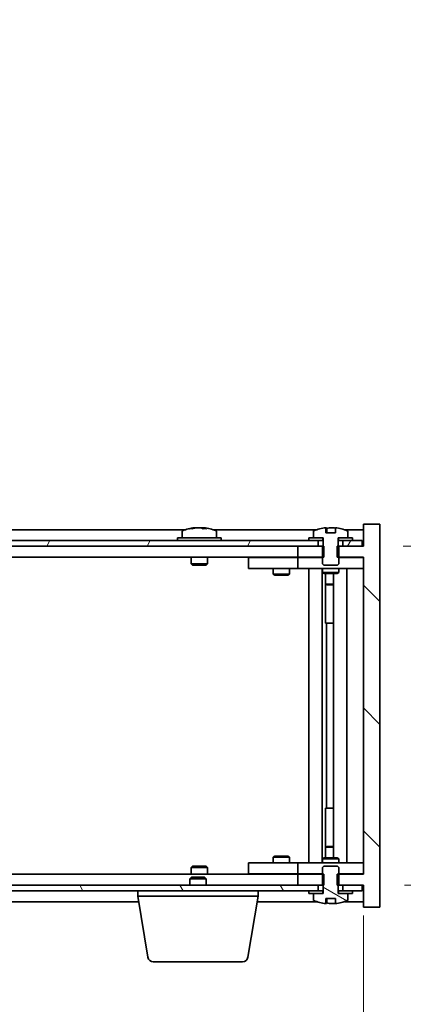
# Model space of a CAD drawing. Units: millimetres. Extents: x 58 to 7938, y 32 to 1437.
# Drawn here: x 3366 to 3436, y 1077 to 1257 of the extents above; entities that cross this region are included whole.
import ezdxf

# ---------------------------------------------------------------- set-up
doc = ezdxf.new("R2010")
doc.units = ezdxf.units.MM
doc.header["$LTSCALE"] = 4
doc.layers.get('Defpoints').update_dxf_attribs({"lineweight": 25})
for name, color, linetype, lineweight in [('Dimension (ISO)', 7, 'Continuous', 18), ('Dimension (ISO) @ 1', 7, 'Continuous', 18), ('Visible (ISO)', 7, 'Continuous', 35)]:
    doc.layers.add(name, color=color, linetype=linetype, lineweight=lineweight)
doc.layers.add('Hatch (ISO)', color=1, linetype='Continuous', lineweight=18, true_color=0xff0000)
doc.styles.add('Note Text (TK)', font='txt')
doc.dimstyles.new('Default - Method 1b (TK)', dxfattribs={"dimscale": 4, "dimtxt": 2.5, "dimasz": 2.5, "dimexe": 1, "dimexo": 1.5, "dimgap": 1, "dimtad": 1, "dimtoh": 1, "dimrnd": 1e-08, "dimdsep": 46, "dimtxsty": 'Note Text (TK)', "dimcen": 0.09, "dimdle": 5, "dimclrd": 100, "dimclre": 100, "dimclrt": 7, "dimadec": 1, "dimazin": 1, "dimtfac": 1, "dimtmove": 0, "dimatfit": 3, "dimfxl": 0, "dimtolj": 1, "dimlwd": -1, "dimlwe": -1, "dimarcsym": 0})
pattern_1 = [(30, (1559.5, -8), (-7.9375, 13.74815), [])]
pattern_2 = [(150.00025, (1559.5, -8), (-7.93744, -13.74819), [])]

# ---------------------------------------------------------------- blocks, each defined once
blk = doc.blocks.new('*D36')
at = {"layer": 'Defpoints', "color": 0, "transparency": 16777216}
for p in [(3234.7, 1100.8), (3428.7, 1100.8), (3428.7, 1025.24)]:
    blk.add_point(p, dxfattribs=at)
at = {"layer": 'Dimension (ISO)', "color": 100, "transparency": 16777216}
for p, q in [((3234.7, 1093.3), (3234.7, 1020.24)), ((3428.7, 1093.3), (3428.7, 1020.24)), ((3247.2, 1025.24), (3416.2, 1025.24))]:
    blk.add_line(p, q, dxfattribs=at)
for points in [[(3247.2, 1027.32), (3247.2, 1023.15), (3234.7, 1025.24)], [(3416.2, 1027.32), (3416.2, 1023.15), (3428.7, 1025.24)]]:
    blk.add_solid(points, dxfattribs=at)
at = {"layer": 'Dimension (ISO)', "color": 7, "transparency": 16777216, "insert": (3279.97, 1038.43), "char_height": 12.5, "attachment_point": 4, "style": 'Note Text (TK)'}
blk.add_mtext('\\A1;\\fＭＳ Ｐゴシック|b0|i0;\\H12.4365;有効寸法 194', dxfattribs=at)
blk = doc.blocks.new('*D37')
at = {"layer": 'Defpoints', "color": 0, "transparency": 16777216}
for p in [(3428.45, 1160.8), (3428.7, 1098.8), (3510.35, 1098.8)]:
    blk.add_point(p, dxfattribs=at)
at = {"layer": 'Dimension (ISO)', "color": 100, "transparency": 16777216}
for p, q in [((3510.35, 1160.8), (3510.35, 1366.17)), ((3435.95, 1160.8), (3515.35, 1160.8)), ((3510.35, 1111.3), (3510.35, 1148.3)), ((3436.2, 1098.8), (3515.35, 1098.8))]:
    blk.add_line(p, q, dxfattribs=at)
for points in [[(3508.26, 1148.3), (3512.43, 1148.3), (3510.35, 1160.8)], [(3508.26, 1111.3), (3512.43, 1111.3), (3510.35, 1098.8)]]:
    blk.add_solid(points, dxfattribs=at)
at = {"layer": 'Dimension (ISO)', "color": 7, "transparency": 16777216, "insert": (3497.15, 1181.4), "char_height": 12.5, "attachment_point": 4, "rotation": 90, "style": 'Note Text (TK)'}
blk.add_mtext('\\A1;\\fＭＳ Ｐゴシック|b0|i0;\\H12.4365;有効寸法 / Max dim. 62', dxfattribs=at)

msp = doc.modelspace()

# ---------------------------------------------------------------- hatches: boundary and pattern name
at = {"layer": 'Hatch (ISO)'}
h = msp.add_hatch(dxfattribs=at)
h.set_pattern_fill('ANSI31', color=256, scale=127, angle=90.00021, style=0)
h.set_pattern_definition([(135.0002, (1559.5, -8), (-11.22528, -11.22536), [])])
h.paths.add_polyline_path([(3421.4673, 1158.8005), (3421.4673, 1160.8005), (3421.3218, 1160.8005), (3420.4468, 1160.8005), (3416.6968, 1160.8005), (3416.6968, 1158.8005), (3421.1968, 1158.8005)])
h.paths.add_polyline_path([(3421.4673, 1098.8005), (3421.4673, 1100.8005), (3421.1968, 1100.8005), (3416.6968, 1100.8005), (3416.6968, 1098.8005), (3420.4468, 1098.8005), (3421.3218, 1098.8005)])
h.paths.add_polyline_path([(3431.6968, 1164.8005), (3428.6968, 1164.8005), (3428.6968, 1160.8005), (3428.4468, 1160.8005), (3424.9468, 1160.8005), (3424.0718, 1160.8005), (3423.9263, 1160.8005), (3423.9263, 1158.8005), (3424.1968, 1158.8005), (3428.6968, 1158.8005), (3428.6968, 1100.8005), (3424.1968, 1100.8005), (3423.9263, 1100.8005), (3423.9263, 1098.8005), (3424.0718, 1098.8005), (3424.9468, 1098.8005), (3428.4468, 1098.8005), (3428.6968, 1098.8005), (3428.6968, 1094.8005), (3431.6968, 1094.8005)])
h = msp.add_hatch(dxfattribs=at)
h.set_pattern_fill('ANSI31', color=256, scale=127, angle=105.000246, style=0)
h.set_pattern_definition(pattern_2)
edge = h.paths.add_edge_path()
edge.add_line((3423.5717, 1163.2505), (3421.8218, 1163.2505))
edge.add_line((3421.8218, 1163.2505), (3421.8218, 1164.1534))
edge.add_ellipse((3422.6968, 1156.0503), major_axis=(-0.875, 8.1031), ratio=1, start_angle=0, end_angle=15.870569)
edge.add_ellipse((3419.6948, 1163.4681), major_axis=(-0.0555, 0.1372), ratio=1, start_angle=0, end_angle=67.966668)
edge.add_line((3419.5468, 1163.4681), (3419.5468, 1162.3005))
edge.add_line((3419.5468, 1162.3005), (3421.2718, 1162.3005))
edge.add_line((3421.2718, 1162.3005), (3421.3218, 1162.3005))
edge.add_line((3421.3218, 1162.3005), (3421.3218, 1160.8005))
edge.add_line((3421.3218, 1160.8005), (3421.1968, 1160.8005))
edge.add_line((3421.1968, 1160.8005), (3421.1968, 1158.8005))
edge.add_line((3421.1968, 1158.8005), (3421.1968, 1157.5505))
edge.add_line((3421.1968, 1157.5505), (3421.4468, 1157.3005))
edge.add_line((3421.4468, 1157.3005), (3423.9468, 1157.3005))
edge.add_line((3423.9468, 1157.3005), (3424.1968, 1157.5505))
edge.add_line((3424.1968, 1157.5505), (3424.1968, 1158.8005))
edge.add_line((3424.1968, 1158.8005), (3424.1968, 1160.8005))
edge.add_line((3424.1968, 1160.8005), (3424.0718, 1160.8005))
edge.add_line((3424.0718, 1160.8005), (3424.0718, 1162.3005))
edge.add_line((3424.0718, 1162.3005), (3424.1218, 1162.3005))
edge.add_line((3424.1218, 1162.3005), (3425.8468, 1162.3005))
edge.add_line((3425.8468, 1162.3005), (3425.8468, 1163.4681))
edge.add_ellipse((3425.6988, 1163.4681), major_axis=(0.148, 0), ratio=1, start_angle=0, end_angle=67.966668)
edge.add_ellipse((3422.6968, 1156.0503), major_axis=(3.0575, 7.555), ratio=1, start_angle=0, end_angle=15.870569)
edge.add_line((3423.5717, 1164.1534), (3423.5717, 1163.2505))
h = msp.add_hatch(dxfattribs=at)
h.set_pattern_fill('ANSI31', color=256, scale=127, angle=14.999978, style=0)
h.set_pattern_definition([(60, (1559.5, -8), (-13.74815, 7.9375), [])])
h.paths.add_polyline_path([(3428.4468, 1161.8005), (3426.6968, 1161.8005), (3424.9468, 1161.8005), (3424.9468, 1160.8005), (3428.4468, 1160.8005)])
h.paths.add_polyline_path([(3420.4468, 1161.8005), (3418.6968, 1161.8005), (3244.6968, 1161.8005), (3242.9468, 1161.8005), (3242.9468, 1160.8005), (3246.6968, 1160.8005), (3416.6968, 1160.8005), (3420.4468, 1160.8005)])
h.paths.add_polyline_path([(3238.4468, 1161.8005), (3236.6968, 1161.8005), (3234.9468, 1161.8005), (3234.9468, 1160.8005), (3238.4468, 1160.8005)])
h = msp.add_hatch(dxfattribs=at)
h.set_pattern_fill('ANSI31', color=256, scale=127, angle=-14.999978, style=0)
h.set_pattern_definition(pattern_1)
h.paths.add_polyline_path([(3426.6968, 1161.8005), (3426.6968, 1162.3005), (3425.8468, 1162.3005), (3424.1218, 1162.3005), (3424.1218, 1161.8005), (3424.9468, 1161.8005)])
h.paths.add_polyline_path([(3418.6968, 1162.3005), (3418.6968, 1161.8005), (3420.4468, 1161.8005), (3421.2718, 1161.8005), (3421.2718, 1162.3005), (3419.5468, 1162.3005)])
h = msp.add_hatch(dxfattribs=at)
h.set_pattern_fill('ANSI31', color=256, scale=127, angle=105.000246, style=0)
h.set_pattern_definition(pattern_2)
edge = h.paths.add_edge_path()
edge.add_line((3421.8218, 1096.3505), (3423.5717, 1096.3505))
edge.add_line((3423.5717, 1096.3505), (3423.5717, 1095.4476))
edge.add_ellipse((3422.6968, 1103.5508), major_axis=(0.875, -8.1031), ratio=1, start_angle=0, end_angle=15.870569)
edge.add_ellipse((3425.6988, 1096.133), major_axis=(0.0555, -0.1372), ratio=1, start_angle=0, end_angle=67.966668)
edge.add_line((3425.8468, 1096.133), (3425.8468, 1097.3005))
edge.add_line((3425.8468, 1097.3005), (3424.1218, 1097.3005))
edge.add_line((3424.1218, 1097.3005), (3424.0718, 1097.3005))
edge.add_line((3424.0718, 1097.3005), (3424.0718, 1098.8005))
edge.add_line((3424.0718, 1098.8005), (3424.1968, 1098.8005))
edge.add_line((3424.1968, 1098.8005), (3424.1968, 1100.8005))
edge.add_line((3424.1968, 1100.8005), (3424.1968, 1102.0505))
edge.add_line((3424.1968, 1102.0505), (3423.9468, 1102.3005))
edge.add_line((3423.9468, 1102.3005), (3421.4468, 1102.3005))
edge.add_line((3421.4468, 1102.3005), (3421.1968, 1102.0505))
edge.add_line((3421.1968, 1102.0505), (3421.1968, 1100.8005))
edge.add_line((3421.1968, 1100.8005), (3421.1968, 1098.8005))
edge.add_line((3421.1968, 1098.8005), (3421.3218, 1098.8005))
edge.add_line((3421.3218, 1098.8005), (3421.3218, 1097.3005))
edge.add_line((3421.3218, 1097.3005), (3421.2718, 1097.3005))
edge.add_line((3421.2718, 1097.3005), (3419.5468, 1097.3005))
edge.add_line((3419.5468, 1097.3005), (3419.5468, 1096.133))
edge.add_ellipse((3419.6948, 1096.133), major_axis=(-0.148, 0), ratio=1, start_angle=0, end_angle=67.966668)
edge.add_ellipse((3422.6968, 1103.5508), major_axis=(-3.0575, -7.555), ratio=1, start_angle=0, end_angle=15.870569)
edge.add_line((3421.8218, 1095.4476), (3421.8218, 1096.3505))
h = msp.add_hatch(dxfattribs=at)
h.set_pattern_fill('ANSI31', color=256, scale=127, angle=75.000175, style=0)
h.set_pattern_definition([(120.0002, (1559.5, -8), (-13.74813, -7.93754), [])])
h.paths.add_polyline_path([(3242.9468, 1098.8005), (3242.9468, 1097.8005), (3244.6968, 1097.8005), (3418.6968, 1097.8005), (3420.4468, 1097.8005), (3420.4468, 1098.8005), (3416.6968, 1098.8005), (3246.6968, 1098.8005)])
h.paths.add_polyline_path([(3428.4468, 1097.8005), (3428.4468, 1098.8005), (3424.9468, 1098.8005), (3424.9468, 1097.8005), (3426.6968, 1097.8005)])
h.paths.add_polyline_path([(3234.9468, 1098.8005), (3234.9468, 1097.8005), (3236.6968, 1097.8005), (3238.4468, 1097.8005), (3238.4468, 1098.8005)])
h = msp.add_hatch(dxfattribs=at)
h.set_pattern_fill('ANSI31', color=256, scale=127, angle=-14.999978, style=0)
h.set_pattern_definition(pattern_1)
h.paths.add_polyline_path([(3418.6968, 1097.8005), (3418.6968, 1097.3005), (3419.5468, 1097.3005), (3421.2718, 1097.3005), (3421.2718, 1097.8005), (3420.4468, 1097.8005)])
h.paths.add_polyline_path([(3426.6968, 1097.3005), (3426.6968, 1097.8005), (3424.9468, 1097.8005), (3424.1218, 1097.8005), (3424.1218, 1097.3005), (3425.8468, 1097.3005)])

# ---------------------------------------------------------------- linework, layer by layer
at = {"layer": 'Visible (ISO)'}
for p, q in [((3431.6968, 1164.8005), (3428.6968, 1164.8005)), ((3428.6968, 1164.8005), (3428.6968, 1160.8005)), ((3431.6968, 1094.8005), (3431.6968, 1164.8005)), ((3396.1748, 1163.8005), (3267.2187, 1163.8005)), ((3395.5468, 1163.4681), (3395.5468, 1162.3005)), ((3397.904, 1164.1067), (3397.904, 1164.1548)), ((3399.4895, 1163.9842), (3399.4895, 1164.1548)), ((3420.1748, 1163.8005), (3401.2187, 1163.8005)), ((3401.8468, 1163.4681), (3401.8468, 1162.3005)), ((3419.5468, 1163.4681), (3419.5468, 1162.3005)), ((3421.8218, 1163.2505), (3421.8218, 1164.1534)), ((3423.5717, 1163.2505), (3421.8218, 1163.2505)), ((3421.904, 1163.2505), (3421.904, 1164.1548)), ((3422.0139, 1163.2505), (3422.0139, 1163.9792)), ((3423.5717, 1164.1534), (3423.5717, 1163.2505)), ((3428.6968, 1163.8005), (3425.2187, 1163.8005)), ((3425.8468, 1162.3005), (3425.8468, 1163.4681)), ((3420.4468, 1161.8005), (3242.9468, 1161.8005)), ((3402.6968, 1162.3005), (3394.6968, 1162.3005)), ((3394.6968, 1162.3005), (3394.6968, 1161.8005)), ((3402.6968, 1162.3005), (3402.6968, 1161.8005)), ((3418.6968, 1162.3005), (3418.6968, 1161.8005)), ((3421.2718, 1162.3005), (3418.6968, 1162.3005)), ((3418.6968, 1161.8005), (3421.2718, 1161.8005)), ((3419.5468, 1162.3005), (3421.3218, 1162.3005)), ((3420.4468, 1160.8005), (3420.4468, 1161.8005)), ((3421.2718, 1161.8005), (3421.2718, 1162.3005)), ((3421.3218, 1161.8005), (3421.2718, 1161.8005)), ((3421.3218, 1162.3005), (3421.3218, 1160.8005)), ((3424.0718, 1160.8005), (3424.0718, 1162.3005)), ((3424.0718, 1162.3005), (3425.8468, 1162.3005)), ((3424.1218, 1161.8005), (3424.0718, 1161.8005)), ((3426.6968, 1162.3005), (3424.1218, 1162.3005)), ((3424.1218, 1162.3005), (3424.1218, 1161.8005)), ((3424.1218, 1161.8005), (3426.6968, 1161.8005)), ((3428.4468, 1161.8005), (3424.9468, 1161.8005)), ((3424.9468, 1161.8005), (3424.9468, 1160.8005)), ((3426.6968, 1161.8005), (3426.6968, 1162.3005)), ((3428.4468, 1160.8005), (3428.4468, 1161.8005)), ((3242.9468, 1160.8005), (3420.4468, 1160.8005)), ((3421.4673, 1160.8005), (3416.6968, 1160.8005)), ((3416.6968, 1160.8005), (3416.6968, 1158.8005)), ((3421.3218, 1160.8005), (3421.1968, 1160.8005)), ((3421.1968, 1160.8005), (3421.1968, 1157.5505)), ((3421.4673, 1158.8005), (3421.4673, 1160.8005)), ((3428.6968, 1160.8005), (3423.9263, 1160.8005)), ((3423.9263, 1160.8005), (3423.9263, 1158.8005)), ((3424.1968, 1160.8005), (3424.0718, 1160.8005)), ((3424.1968, 1157.5505), (3424.1968, 1160.8005)), ((3424.9468, 1160.8005), (3428.4468, 1160.8005)), ((3416.6968, 1158.8005), (3246.6968, 1158.8005)), ((3397.1968, 1158.8005), (3397.1968, 1157.5505)), ((3400.1968, 1157.5505), (3397.1968, 1157.5505)), ((3397.4468, 1157.3005), (3397.1968, 1157.5505)), ((3397.4468, 1157.3005), (3399.9468, 1157.3005)), ((3399.9468, 1157.3005), (3400.1968, 1157.5505)), ((3400.1968, 1158.8005), (3400.1968, 1157.5505)), ((3407.6968, 1158.7005), (3407.6968, 1156.7005)), ((3407.6968, 1158.7005), (3408.6968, 1158.7005)), ((3415.6968, 1158.7005), (3408.6968, 1158.7005)), ((3412.3501, 1158.8005), (3412.3501, 1158.7005)), ((3415.0434, 1158.8005), (3415.0434, 1158.7005)), ((3416.6968, 1158.7005), (3415.6968, 1158.7005)), ((3416.6968, 1158.8005), (3421.4673, 1158.8005)), ((3416.6968, 1158.7005), (3416.6968, 1156.7005)), ((3416.6968, 1158.7005), (3417.6968, 1158.7005)), ((3421.1968, 1158.7005), (3417.6968, 1158.7005)), ((3421.1968, 1157.5505), (3421.4468, 1157.3005)), ((3421.4468, 1157.3005), (3423.9468, 1157.3005)), ((3423.9263, 1158.8005), (3428.6968, 1158.8005)), ((3423.9468, 1157.3005), (3424.1968, 1157.5505)), ((3427.6968, 1158.7005), (3424.1968, 1158.7005)), ((3427.6968, 1158.7005), (3428.6968, 1158.7005)), ((3428.6968, 1158.8005), (3428.6968, 1100.8005)), ((3408.6968, 1156.7005), (3407.6968, 1156.7005)), ((3408.6968, 1156.7005), (3415.6968, 1156.7005)), ((3412.1968, 1156.7005), (3412.1968, 1155.6505)), ((3412.1968, 1155.6505), (3415.1968, 1155.6505)), ((3412.5035, 1155.4972), (3412.1968, 1155.6505)), ((3414.89, 1155.4972), (3412.5035, 1155.4972)), ((3414.89, 1155.4972), (3415.1968, 1155.6505)), ((3415.1968, 1156.7005), (3415.1968, 1155.6505)), ((3415.6968, 1156.7005), (3416.6968, 1156.7005)), ((3417.6968, 1156.7005), (3416.6968, 1156.7005)), ((3417.6968, 1156.7005), (3427.6968, 1156.7005)), ((3418.6968, 1102.9005), (3418.6968, 1156.7005)), ((3421.1468, 1156.7005), (3421.1468, 1102.9005)), ((3421.1968, 1156.7005), (3421.1968, 1155.9505)), ((3421.1968, 1155.9505), (3424.1968, 1155.9505)), ((3421.5035, 1155.7972), (3421.1968, 1155.9505)), ((3423.89, 1155.7972), (3421.5035, 1155.7972)), ((3421.7468, 1155.7972), (3421.7468, 1153.8505)), ((3421.7468, 1146.7005), (3421.7468, 1155.7972)), ((3423.2468, 1155.7972), (3423.2468, 1103.8039)), ((3423.89, 1155.7972), (3424.1968, 1155.9505)), ((3424.1968, 1156.7005), (3424.1968, 1155.9505)), ((3425.6968, 1156.7005), (3425.6968, 1102.9005)), ((3428.6968, 1156.7005), (3427.6968, 1156.7005)), ((3421.7468, 1153.8505), (3423.2468, 1153.8505)), ((3422.0535, 1153.6972), (3421.7468, 1153.8505)), ((3423.2468, 1153.6972), (3422.0535, 1153.6972)), ((3421.9468, 1146.7005), (3421.7468, 1146.7005)), ((3423.2468, 1146.7005), (3421.9468, 1146.7005)), ((3421.9468, 1146.7005), (3421.9468, 1112.9005)), ((3421.7468, 1103.8039), (3421.7468, 1112.9005)), ((3421.7468, 1112.9005), (3421.9468, 1112.9005)), ((3421.9468, 1112.9005), (3423.2468, 1112.9005)), ((3422.0535, 1105.9039), (3421.7468, 1105.7505)), ((3423.2468, 1105.7505), (3421.7468, 1105.7505)), ((3421.7468, 1103.8039), (3421.7468, 1105.7505)), ((3422.0535, 1105.9039), (3423.2468, 1105.9039)), ((3412.5035, 1104.1039), (3412.1968, 1103.9505)), ((3415.1968, 1103.9505), (3412.1968, 1103.9505)), ((3412.1968, 1102.9005), (3412.1968, 1103.9505)), ((3412.5035, 1104.1039), (3414.89, 1104.1039)), ((3414.89, 1104.1039), (3415.1968, 1103.9505)), ((3415.1968, 1102.9005), (3415.1968, 1103.9505)), ((3421.5035, 1103.8039), (3421.1968, 1103.6505)), ((3424.1968, 1103.6505), (3421.1968, 1103.6505)), ((3421.1968, 1102.9005), (3421.1968, 1103.6505)), ((3421.5035, 1103.8039), (3423.89, 1103.8039)), ((3423.89, 1103.8039), (3424.1968, 1103.6505)), ((3424.1968, 1102.9005), (3424.1968, 1103.6505)), ((3397.4468, 1102.3005), (3397.1968, 1102.0505)), ((3397.1968, 1102.0505), (3400.1968, 1102.0505)), ((3397.1968, 1100.8005), (3397.1968, 1102.0505)), ((3399.9468, 1102.3005), (3397.4468, 1102.3005)), ((3399.9468, 1102.3005), (3400.1968, 1102.0505)), ((3400.1968, 1100.8005), (3400.1968, 1102.0505)), ((3407.6968, 1102.9005), (3407.6968, 1100.9005)), ((3407.6968, 1102.9005), (3408.6968, 1102.9005)), ((3415.6968, 1102.9005), (3408.6968, 1102.9005)), ((3416.6968, 1102.9005), (3415.6968, 1102.9005)), ((3416.6968, 1102.9005), (3416.6968, 1100.9005)), ((3416.6968, 1102.9005), (3417.6968, 1102.9005)), ((3427.6968, 1102.9005), (3417.6968, 1102.9005)), ((3421.4468, 1102.3005), (3421.1968, 1102.0505)), ((3421.1968, 1102.0505), (3421.1968, 1098.8005)), ((3423.9468, 1102.3005), (3421.4468, 1102.3005)), ((3424.1968, 1102.0505), (3423.9468, 1102.3005)), ((3424.1968, 1098.8005), (3424.1968, 1102.0505)), ((3427.6968, 1102.9005), (3428.6968, 1102.9005)), ((3246.6968, 1100.8005), (3416.6968, 1100.8005)), ((3397.2535, 1100.3005), (3396.9468, 1099.9937)), ((3399.9468, 1099.9937), (3396.9468, 1099.9937)), ((3396.9468, 1098.8005), (3396.9468, 1099.9937)), ((3397.2535, 1100.3005), (3399.64, 1100.3005)), ((3399.64, 1100.3005), (3399.9468, 1099.9937)), ((3399.9468, 1098.8005), (3399.9468, 1099.9937)), ((3408.6968, 1100.9005), (3407.6968, 1100.9005)), ((3408.6968, 1100.9005), (3415.6968, 1100.9005)), ((3412.3501, 1100.8005), (3412.3501, 1100.9005)), ((3415.0434, 1100.8005), (3415.0434, 1100.9005)), ((3415.6968, 1100.9005), (3416.6968, 1100.9005)), ((3417.6968, 1100.9005), (3416.6968, 1100.9005)), ((3421.4673, 1100.8005), (3416.6968, 1100.8005)), ((3416.6968, 1100.8005), (3416.6968, 1098.8005)), ((3417.6968, 1100.9005), (3421.1968, 1100.9005)), ((3421.4673, 1098.8005), (3421.4673, 1100.8005)), ((3428.6968, 1100.8005), (3423.9263, 1100.8005)), ((3423.9263, 1100.8005), (3423.9263, 1098.8005)), ((3424.1968, 1100.9005), (3427.6968, 1100.9005)), ((3428.6968, 1100.9005), (3427.6968, 1100.9005)), ((3420.4468, 1098.8005), (3242.9468, 1098.8005)), ((3416.6968, 1098.8005), (3421.4673, 1098.8005)), ((3420.4468, 1097.8005), (3420.4468, 1098.8005)), ((3421.1968, 1098.8005), (3421.3218, 1098.8005)), ((3421.3218, 1098.8005), (3421.3218, 1097.3005)), ((3423.9263, 1098.8005), (3428.6968, 1098.8005)), ((3424.0718, 1097.3005), (3424.0718, 1098.8005)), ((3424.0718, 1098.8005), (3424.1968, 1098.8005)), ((3428.4468, 1098.8005), (3424.9468, 1098.8005)), ((3424.9468, 1098.8005), (3424.9468, 1097.8005)), ((3428.4468, 1097.8005), (3428.4468, 1098.8005)), ((3428.6968, 1098.8005), (3428.6968, 1094.8005)), ((3242.9468, 1097.8005), (3420.4468, 1097.8005)), ((3387.4468, 1096.8005), (3387.4468, 1097.8005)), ((3409.4468, 1096.8005), (3387.4468, 1096.8005)), ((3389.3075, 1085.6361), (3387.4468, 1096.8005)), ((3407.586, 1085.6361), (3409.4468, 1096.8005)), ((3409.4468, 1096.8005), (3409.4468, 1097.8005)), ((3418.6968, 1097.8005), (3418.6968, 1097.3005)), ((3421.2718, 1097.8005), (3418.6968, 1097.8005)), ((3418.6968, 1097.3005), (3421.2718, 1097.3005)), ((3421.3218, 1097.3005), (3419.5468, 1097.3005)), ((3419.5468, 1097.3005), (3419.5468, 1096.133)), ((3421.2718, 1097.3005), (3421.2718, 1097.8005)), ((3421.2718, 1097.8005), (3421.3218, 1097.8005)), ((3421.8218, 1096.3505), (3423.5717, 1096.3505)), ((3421.8218, 1095.4476), (3421.8218, 1096.3505)), ((3421.904, 1096.3505), (3421.904, 1095.4463)), ((3422.0139, 1096.3505), (3422.0139, 1095.6219)), ((3423.5717, 1096.3505), (3423.5717, 1095.4476)), ((3424.0718, 1097.8005), (3424.1218, 1097.8005)), ((3425.8468, 1097.3005), (3424.0718, 1097.3005)), ((3426.6968, 1097.8005), (3424.1218, 1097.8005)), ((3424.1218, 1097.8005), (3424.1218, 1097.3005)), ((3424.1218, 1097.3005), (3426.6968, 1097.3005)), ((3424.9468, 1097.8005), (3428.4468, 1097.8005)), ((3425.8468, 1096.133), (3425.8468, 1097.3005)), ((3426.6968, 1097.3005), (3426.6968, 1097.8005)), ((3275.7801, 1095.8005), (3387.6134, 1095.8005)), ((3409.2801, 1095.8005), (3420.1748, 1095.8005)), ((3425.2187, 1095.8005), (3428.6968, 1095.8005)), ((3428.6968, 1094.8005), (3431.6968, 1094.8005)), ((3406.5996, 1084.8005), (3390.2939, 1084.8005))]:
    msp.add_line(p, q, dxfattribs=at)
for centre, radius, start, end in [((3395.6948, 1163.4681), 0.148, 112.033332, 180), ((3398.6968, 1156.0503), 8.1502, 96.162764, 112.033332), ((3398.6968, 1156.0503), 8.1502, 67.966668, 83.837236), ((3401.6988, 1163.4681), 0.148, 0, 67.966668), ((3419.6948, 1163.4681), 0.148, 112.033332, 180), ((3422.6968, 1156.0503), 8.1502, 96.162764, 112.033332), ((3422.6968, 1156.0503), 8.1502, 67.966668, 83.837236), ((3425.6988, 1163.4681), 0.148, 0, 67.966668), ((3419.6948, 1096.133), 0.148, 180, 247.966668), ((3425.6988, 1096.133), 0.148, 292.033332, 0), ((3422.6968, 1103.5508), 8.1502, 247.966668, 263.837236), ((3422.6968, 1103.5508), 8.1502, 276.162764, 292.033332), ((3390.2939, 1085.8005), 1, 189.462322, 270), ((3406.5996, 1085.8005), 1, 270, 350.537678)]:
    msp.add_arc(centre, radius, start, end, dxfattribs=at)
for centre, major_axis, ratio, start_param, end_param in [((3398.4978, 1156.0503), (0, 8.1418), 0.84312429, 0.13675912, 0.22922414), ((3397.137, 1156.0503), (0, 7.9375), 0.53771873, 6.23655411, 6.3298165), ((3398.8957, 1156.0503), (0, 8.1418), 0.84312429, 0.13675912, 0.22922414), ((3398.3848, 1156.0503), (0, 8.1418), 0.53771873, 6.05396117, 6.14642619), ((3399.6915, 1156.0503), (0, 7.9375), 0.84312429, 6.23655411, 6.3298165), ((3398.4978, 1156.0503), (0, 8.1418), 0.84312429, 6.13821265, 6.14642619), ((3399.0087, 1156.0503), (0, 8.1418), 0.53771873, 6.05396117, 6.14642619), ((3421.702, 1156.0503), (0, 7.9375), 0.84312429, 6.23655411, 6.25299013), ((3423.0087, 1156.0503), (0, 8.1418), 0.53771873, 0.13675912, 0.22922414), ((3422.4978, 1156.0503), (0, 8.1418), 0.84312429, 6.12609769, 6.14642619), ((3421.702, 1103.5508), (0, -7.9375), 0.84312429, 0.03019518, 0.04663119), ((3423.0087, 1103.5508), (0, -8.1418), 0.53771873, 6.05396117, 6.14642619), ((3422.4978, 1103.5508), (0, -8.1418), 0.84312429, 0.13675912, 0.15708761)]:
    msp.add_ellipse(centre, major_axis=major_axis, ratio=ratio, start_param=start_param, end_param=end_param, dxfattribs=at)
for points, knots in [([(3397.5619, 1164.1161), (3397.6398, 1164.1288), (3397.7134, 1164.1399), (3397.8267, 1164.1546), (3397.8664, 1164.1582), (3397.8978, 1164.1582), (3397.9038, 1164.1571), (3397.9038, 1164.1548)], [0.1131992707, 0.1131992707, 0.1131992707, 0.1131992707, 0.1411838112, 0.1411838112, 0.1691683517, 0.1691683517, 0.1848248899, 0.1848248899, 0.1848248899, 0.1848248899]), ([(3398.9817, 1164.1161), (3398.932, 1164.1288), (3398.8633, 1164.1399), (3398.7016, 1164.1546), (3398.6086, 1164.1582), (3398.4265, 1164.1582), (3398.3254, 1164.1546), (3398.1311, 1164.1399), (3398.0378, 1164.1288), (3397.9598, 1164.1161)], [0.225164225, 0.225164225, 0.225164225, 0.225164225, 0.253148765, 0.253148765, 0.281133306, 0.281133306, 0.309117846, 0.309117846, 0.337102387, 0.337102387, 0.337102387, 0.337102387]), ([(3398.6968, 1164.1534), (3398.7547, 1164.1566), (3398.8157, 1164.1582), (3398.967, 1164.1582), (3399.0681, 1164.1546), (3399.2624, 1164.1399), (3399.3557, 1164.1288), (3399.4337, 1164.1161)], [0.0374615919, 0.0374615919, 0.0374615919, 0.0374615919, 0.0559690811, 0.0559690811, 0.0839536216, 0.0839536216, 0.1119381621, 0.1119381621, 0.1119381621, 0.1119381621]), ([(3399.5718, 1164.1534), (3399.5422, 1164.1566), (3399.5203, 1164.1582), (3399.4868, 1164.1582), (3399.4836, 1164.1546), (3399.5182, 1164.1399), (3399.5559, 1164.1288), (3399.6056, 1164.1161)], [0.3758250876, 0.3758250876, 0.3758250876, 0.3758250876, 0.3943325766, 0.3943325766, 0.4223171172, 0.4223171172, 0.4503016577, 0.4503016577, 0.4503016577, 0.4503016577]), ([(3421.8218, 1164.1534), (3421.8516, 1164.1567), (3421.8732, 1164.1582), (3421.8978, 1164.1582), (3421.9038, 1164.1571), (3421.9038, 1164.1548)], [0.1506608628, 0.1506608628, 0.1506608628, 0.1506608628, 0.1691683517, 0.1691683517, 0.18482489, 0.18482489, 0.18482489, 0.18482489]), ([(3422.4118, 1164.1161), (3422.4615, 1164.1288), (3422.5302, 1164.1399), (3422.6919, 1164.1546), (3422.7849, 1164.1582), (3422.967, 1164.1582), (3423.0681, 1164.1546), (3423.2624, 1164.1399), (3423.3557, 1164.1288), (3423.4337, 1164.1161)], [0, 0, 0, 0, 0.027984541, 0.027984541, 0.055969081, 0.055969081, 0.083953622, 0.083953622, 0.111938162, 0.111938162, 0.111938162, 0.111938162]), ([(3421.9038, 1095.4463), (3421.9038, 1095.444), (3421.8978, 1095.4429), (3421.8732, 1095.4429), (3421.8516, 1095.4444), (3421.8218, 1095.4476)], [0.0403125428, 0.0403125428, 0.0403125428, 0.0403125428, 0.0559690811, 0.0559690811, 0.0744765699, 0.0744765699, 0.0744765699, 0.0744765699]), ([(3423.4337, 1095.485), (3423.3557, 1095.4723), (3423.2624, 1095.4612), (3423.0681, 1095.4465), (3422.967, 1095.4429), (3422.7849, 1095.4429), (3422.6919, 1095.4465), (3422.5302, 1095.4612), (3422.4615, 1095.4723), (3422.4118, 1095.485)], [0.113199271, 0.113199271, 0.113199271, 0.113199271, 0.141183811, 0.141183811, 0.169168352, 0.169168352, 0.197152892, 0.197152892, 0.225137433, 0.225137433, 0.225137433, 0.225137433])]:
    msp.add_open_spline(points, degree=3, knots=knots, dxfattribs=at)

# ---------------------------------------------------------------- dimensions: what is measured, and where the dimension line sits
at = {"layer": 'Dimension (ISO) @ 1', "color": 100, "true_color": 0x00ff3f}
dim = msp.add_linear_dim(base=(3510.3473, 1098.8005), p1=(3428.4468, 1160.8005), p2=(3428.6968, 1098.8005), angle=90, text='\\fＭＳ Ｐゴシック|b0|i0;\\H12.4365;有効寸法 / Max dim. <>', dimstyle='Default - Method 1b (TK)', override={"dimscale": 1, "dimtxt": 12.5, "dimasz": 12.5, "dimexe": 5, "dimexo": 7.5, "dimgap": 5, "dimtoh": 0, "dimdec": 2, "dimcen": 0.45, "dimtol": 0, "dimlim": 0, "dimtp": 0, "dimtm": 0, "dimtdec": 2, "dimtix": 0, "dimtofl": 0, "dimtmove": 0, "dimatfit": 2}, dxfattribs=at)
dim.commit()
dim.dimension.update_dxf_attribs({"geometry": '*D37', "text_midpoint": (3510.3473, 1271.2852), "dimtype": 128})
dim = msp.add_linear_dim(base=(3428.6968, 1025.2358), p1=(3234.6968, 1100.8005), p2=(3428.6968, 1100.8005), text='\\fＭＳ Ｐゴシック|b0|i0;\\H12.4365;有効寸法 <>', dimstyle='Default - Method 1b (TK)', override={"dimscale": 1, "dimtxt": 12.5, "dimasz": 12.5, "dimexe": 5, "dimexo": 7.5, "dimgap": 5, "dimtoh": 0, "dimdec": 2, "dimcen": 0.45, "dimtol": 0, "dimlim": 0, "dimtp": 0, "dimtm": 0, "dimtdec": 2, "dimtix": 0, "dimtofl": 0, "dimtmove": 0, "dimatfit": 1}, dxfattribs=at)
dim.commit()
dim.dimension.update_dxf_attribs({"geometry": '*D36', "text_midpoint": (3331.6968, 1025.2358), "dimtype": 128})

doc.saveas('drawing.dxf')
